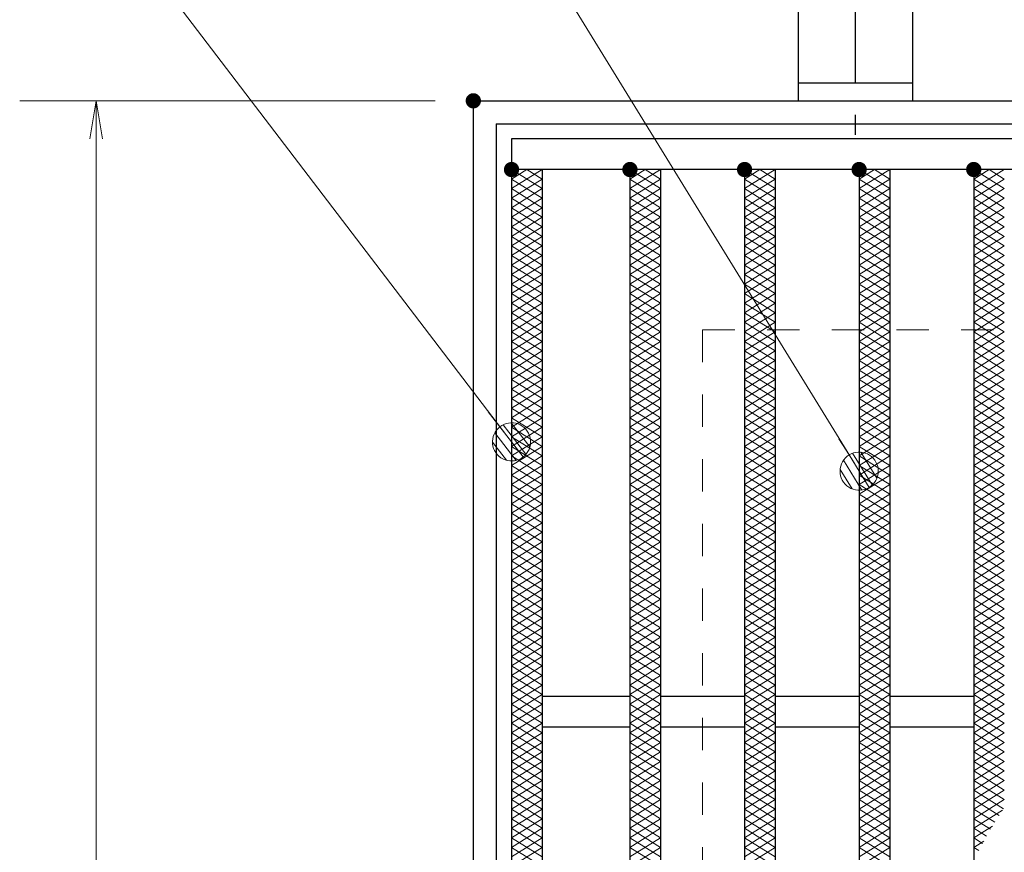
# Model space of a CAD drawing. Units: millimetres. Extents: x -1050 to 1050, y -743 to 742.
# Drawn here: x -359 to -230, y 375 to 484 of the extents above; entities that cross this region are included whole.
import ezdxf

# ---------------------------------------------------------------- set-up
doc = ezdxf.new("R2010")
doc.units = ezdxf.units.MM
doc.header["$LTSCALE"] = 5
doc.linetypes.add('JWW_CENTER1', pattern=[6.773333, 4.233333, -0.846667, 0.846667, -0.846667])
doc.linetypes.add('JWW_DASHED1', pattern=[1.693333, 0.846667, -0.846667])
for name, color, linetype in [('アンカー', 7, 'Continuous'), ('ハッチング', 7, 'Continuous'), ('寸法注釈', 7, 'Continuous'), ('枠', 7, 'Continuous'), ('溝開口', 7, 'Continuous'), ('蓋', 7, 'Continuous')]:
    doc.layers.add(name, color=color, linetype=linetype)

# ---------------------------------------------------------------- blocks, each defined once
blk = doc.blocks.new('_OPEN_0-1_')
at = {"layer": '寸法注釈', "color": 2, "linetype": 'Continuous', "lineweight": 5}
for p, q in [((-1, 0.167), (0, 0)), ((0, 0), (-1, -0.167)), ((0, 0), (-1, 0))]:
    blk.add_line(p, q, dxfattribs=at)
blk = doc.blocks.new('A$C5D7C781A_0-9_')
at = {"layer": 'アンカー', "color": 6, "linetype": 'JWW_CENTER1', "lineweight": 25}
blk.add_line((7.5, 28.02), (7.5, 0), dxfattribs=at)
at = {"layer": 'アンカー', "color": 7, "linetype": 'Continuous', "lineweight": 25}
for p, q in [((0, 23.76), (0, 4.45)), ((0, 23.76), (15, 23.76)), ((15, 23.76), (15, 4.45)), ((15, 6.75), (0, 6.75)), ((0, 4.45), (15, 4.45))]:
    blk.add_line(p, q, dxfattribs=at)
blk = doc.blocks.new('_Dot_0-1_')
at = {"layer": '寸法注釈', "color": 2, "linetype": 'Continuous', "lineweight": 5}
for p, q in [((-0.405, 0.294), (-0.438, 0.241)), ((-0.364, 0.342), (-0.405, 0.294)), ((-0.319, 0.385), (-0.364, 0.342)), ((-0.268, 0.422), (-0.319, 0.385)), ((-0.213, 0.452), (-0.268, 0.422)), ((-0.155, 0.476), (-0.213, 0.452)), ((-0.094, 0.491), (-0.155, 0.476)), ((-0.031, 0.499), (-0.094, 0.491)), ((0.031, 0.499), (-0.031, 0.499)), ((0.094, 0.491), (0.031, 0.499)), ((0.155, 0.476), (0.094, 0.491)), ((0.213, 0.452), (0.155, 0.476)), ((0.268, 0.422), (0.213, 0.452)), ((0.319, 0.385), (0.268, 0.422)), ((0.364, 0.342), (0.319, 0.385)), ((0.405, 0.294), (0.364, 0.342)), ((0.438, 0.241), (0.405, 0.294)), ((-0.5, 0), (-1, 0)), ((-0.496, 0.063), (-0.5, 0)), ((-0.5, 0), (-0.496, -0.063)), ((0, 0), (-0.5, 0)), ((-0.5, 0), (0, 0)), ((-0.484, 0.124), (-0.496, 0.063)), ((-0.465, 0.184), (-0.484, 0.124)), ((-0.438, 0.241), (-0.465, 0.184)), ((0.5, 0), (0, 0)), ((0, 0), (0, 0)), ((0, 0), (0, 0)), ((0, 0), (0, 0)), ((0, 0), (0, 0)), ((0, 0), (0, 0)), ((0, 0), (0, 0)), ((0, 0), (0, 0)), ((0, 0), (0, 0)), ((0, 0), (0, 0)), ((0, 0), (0, 0)), ((0, 0), (0, 0)), ((0, 0), (0, 0)), ((0, 0), (0, 0)), ((0, 0), (0, 0)), ((0, 0), (0, 0)), ((0, 0), (0, 0)), ((0, 0), (0, 0)), ((0, 0), (0, 0)), ((0, 0), (0, 0)), ((0, 0), (0, 0)), ((0, 0), (0, 0)), ((0, 0), (0, 0)), ((0, 0), (0, 0)), ((0, 0), (0, 0)), ((0, 0), (0, 0)), ((0, 0), (0, 0)), ((0, 0), (0, 0)), ((0, 0), (0, 0)), ((0, 0), (0, 0)), ((0, 0), (0, 0)), ((0, 0), (0, 0)), ((0, 0), (0, 0)), ((0, 0), (0, 0)), ((0, 0), (0, 0)), ((0, 0), (0, 0)), ((0, 0), (0, 0)), ((0, 0), (0, 0)), ((0, 0), (0, 0)), ((0, 0), (0, 0)), ((0, 0), (0, 0)), ((0, 0), (0, 0)), ((0, 0), (0, 0)), ((0, 0), (0, 0)), ((0, 0), (0, 0)), ((0, 0), (0, 0)), ((0, 0), (0, 0)), ((0, 0), (0, 0)), ((0, 0), (0, 0)), ((0, 0), (0, 0)), ((0, 0), (0, 0)), ((0, 0), (0.5, 0)), ((0.465, 0.184), (0.438, 0.241)), ((0.484, 0.124), (0.465, 0.184)), ((0.496, 0.063), (0.484, 0.124)), ((0.5, 0), (0.496, 0.063)), ((-0.496, -0.063), (-0.484, -0.124)), ((-0.484, -0.124), (-0.465, -0.184)), ((-0.465, -0.184), (-0.438, -0.241)), ((-0.438, -0.241), (-0.405, -0.294)), ((0.405, -0.294), (0.438, -0.241)), ((0.438, -0.241), (0.465, -0.184)), ((0.465, -0.184), (0.484, -0.124)), ((0.484, -0.124), (0.496, -0.063)), ((0.496, -0.063), (0.5, 0)), ((-0.405, -0.294), (-0.364, -0.342)), ((-0.364, -0.342), (-0.319, -0.385)), ((-0.319, -0.385), (-0.268, -0.422)), ((-0.268, -0.422), (-0.213, -0.452)), ((-0.213, -0.452), (-0.155, -0.476)), ((-0.155, -0.476), (-0.094, -0.491)), ((-0.094, -0.491), (-0.031, -0.499)), ((-0.031, -0.499), (0.031, -0.499)), ((0.031, -0.499), (0.094, -0.491)), ((0.094, -0.491), (0.155, -0.476)), ((0.155, -0.476), (0.213, -0.452)), ((0.213, -0.452), (0.268, -0.422)), ((0.268, -0.422), (0.319, -0.385)), ((0.319, -0.385), (0.364, -0.342)), ((0.364, -0.342), (0.405, -0.294))]:
    blk.add_line(p, q, dxfattribs=at)
at = {"layer": '寸法注釈', "color": 2, "linetype": 'Continuous', "lineweight": 20}
for p, q in [((0.399, 0.3), (-0.399, 0.3)), ((0.489, 0.1), (-0.489, 0.1)), ((0.458, -0.199), (-0.458, -0.199)), ((0.3, -0.399), (-0.3, -0.399))]:
    blk.add_line(p, q, dxfattribs=at)

msp = doc.modelspace()

# ---------------------------------------------------------------- linework, layer by layer
at = {"layer": 'DEFPOINTS', "color": 4, "linetype": 'Continuous', "lineweight": 5, "const_width": 1}
msp.add_lwpolyline([(-299.05, 473.79, 0.414214), (-299.55, 474.29, 0.414214), (-300.05, 473.79, 0.414214), (-299.55, 473.29, 0.414214)], format="xyb", close=True, dxfattribs=at)
at = {"layer": 'ハッチング', "color": 4, "linetype": 'Continuous', "lineweight": 15}
for p, q in [((-294.55, 463.54), (-292.55, 464.79)), ((-294.55, 464.79), (-290.55, 462.29)), ((-294.55, 462.29), (-290.55, 464.79)), ((-292.55, 464.79), (-290.55, 463.54)), ((-279.05, 462.29), (-275.05, 464.79)), ((-279.05, 464.79), (-275.05, 462.29)), ((-279.05, 463.54), (-277.05, 464.79)), ((-277.05, 464.79), (-275.05, 463.54)), ((-264.05, 462.29), (-260.05, 464.79)), ((-264.05, 464.79), (-260.05, 462.29)), ((-264.05, 463.54), (-262.05, 464.79)), ((-262.05, 464.79), (-260.05, 463.54)), ((-249.05, 462.29), (-245.05, 464.79)), ((-249.05, 464.79), (-245.05, 462.29)), ((-249.05, 463.54), (-247.05, 464.79)), ((-247.05, 464.79), (-245.05, 463.54)), ((-234.05, 462.29), (-230.05, 464.79)), ((-234.05, 464.79), (-230.05, 462.29)), ((-234.05, 463.54), (-232.05, 464.79)), ((-232.05, 464.79), (-230.05, 463.54)), ((-294.55, 463.54), (-290.55, 461.04)), ((-294.55, 461.04), (-290.55, 463.54)), ((-279.05, 461.04), (-275.05, 463.54)), ((-279.05, 463.54), (-275.05, 461.04)), ((-264.05, 461.04), (-260.05, 463.54)), ((-264.05, 463.54), (-260.05, 461.04)), ((-249.05, 461.04), (-245.05, 463.54)), ((-249.05, 463.54), (-245.05, 461.04)), ((-234.05, 461.04), (-230.05, 463.54)), ((-234.05, 463.54), (-230.05, 461.04)), ((-294.55, 462.29), (-290.55, 459.79)), ((-294.55, 459.79), (-290.55, 462.29)), ((-279.05, 459.79), (-275.05, 462.29)), ((-279.05, 462.29), (-275.05, 459.79)), ((-264.05, 459.79), (-260.05, 462.29)), ((-264.05, 462.29), (-260.05, 459.79)), ((-249.05, 459.79), (-245.05, 462.29)), ((-249.05, 462.29), (-245.05, 459.79)), ((-234.05, 459.79), (-230.05, 462.29)), ((-234.05, 462.29), (-230.05, 459.79)), ((-294.55, 461.04), (-290.55, 458.54)), ((-294.55, 458.54), (-290.55, 461.04)), ((-279.05, 458.54), (-275.05, 461.04)), ((-279.05, 461.04), (-275.05, 458.54)), ((-264.05, 458.54), (-260.05, 461.04)), ((-264.05, 461.04), (-260.05, 458.54)), ((-249.05, 458.54), (-245.05, 461.04)), ((-249.05, 461.04), (-245.05, 458.54)), ((-234.05, 458.54), (-230.05, 461.04)), ((-234.05, 461.04), (-230.05, 458.54)), ((-294.55, 459.79), (-290.55, 457.29)), ((-294.55, 457.29), (-290.55, 459.79)), ((-279.05, 457.29), (-275.05, 459.79)), ((-279.05, 459.79), (-275.05, 457.29)), ((-264.05, 457.29), (-260.05, 459.79)), ((-264.05, 459.79), (-260.05, 457.29)), ((-249.05, 457.29), (-245.05, 459.79)), ((-249.05, 459.79), (-245.05, 457.29)), ((-234.05, 457.29), (-230.05, 459.79)), ((-234.05, 459.79), (-230.05, 457.29)), ((-294.55, 458.54), (-290.55, 456.04)), ((-294.55, 456.04), (-290.55, 458.54)), ((-279.05, 456.04), (-275.05, 458.54)), ((-279.05, 458.54), (-275.05, 456.04)), ((-264.05, 456.04), (-260.05, 458.54)), ((-264.05, 458.54), (-260.05, 456.04)), ((-249.05, 456.04), (-245.05, 458.54)), ((-249.05, 458.54), (-245.05, 456.04)), ((-234.05, 456.04), (-230.05, 458.54)), ((-234.05, 458.54), (-230.05, 456.04)), ((-294.55, 457.29), (-290.55, 454.79)), ((-294.55, 454.79), (-290.55, 457.29)), ((-279.05, 454.79), (-275.05, 457.29)), ((-279.05, 457.29), (-275.05, 454.79)), ((-264.05, 454.79), (-260.05, 457.29)), ((-264.05, 457.29), (-260.05, 454.79)), ((-249.05, 454.79), (-245.05, 457.29)), ((-249.05, 457.29), (-245.05, 454.79)), ((-234.05, 454.79), (-230.05, 457.29)), ((-234.05, 457.29), (-230.05, 454.79)), ((-294.55, 456.04), (-290.55, 453.54)), ((-294.55, 453.54), (-290.55, 456.04)), ((-279.05, 453.54), (-275.05, 456.04)), ((-279.05, 456.04), (-275.05, 453.54)), ((-264.05, 453.54), (-260.05, 456.04)), ((-264.05, 456.04), (-260.05, 453.54)), ((-249.05, 453.54), (-245.05, 456.04)), ((-249.05, 456.04), (-245.05, 453.54)), ((-234.05, 453.54), (-230.05, 456.04)), ((-234.05, 456.04), (-230.05, 453.54)), ((-294.55, 454.79), (-290.55, 452.29)), ((-294.55, 452.29), (-290.55, 454.79)), ((-279.05, 452.29), (-275.05, 454.79)), ((-279.05, 454.79), (-275.05, 452.29)), ((-264.05, 452.29), (-260.05, 454.79)), ((-264.05, 454.79), (-260.05, 452.29)), ((-249.05, 452.29), (-245.05, 454.79)), ((-249.05, 454.79), (-245.05, 452.29)), ((-234.05, 452.29), (-230.05, 454.79)), ((-234.05, 454.79), (-230.05, 452.29)), ((-294.55, 453.54), (-290.55, 451.04)), ((-294.55, 451.04), (-290.55, 453.54)), ((-279.05, 451.04), (-275.05, 453.54)), ((-279.05, 453.54), (-275.05, 451.04)), ((-264.05, 451.04), (-260.05, 453.54)), ((-264.05, 453.54), (-260.05, 451.04)), ((-249.05, 451.04), (-245.05, 453.54)), ((-249.05, 453.54), (-245.05, 451.04)), ((-234.05, 451.04), (-230.05, 453.54)), ((-234.05, 453.54), (-230.05, 451.04)), ((-294.55, 452.29), (-290.55, 449.79)), ((-294.55, 449.79), (-290.55, 452.29)), ((-279.05, 449.79), (-275.05, 452.29)), ((-279.05, 452.29), (-275.05, 449.79)), ((-264.05, 449.79), (-260.05, 452.29)), ((-264.05, 452.29), (-260.05, 449.79)), ((-249.05, 449.79), (-245.05, 452.29)), ((-249.05, 452.29), (-245.05, 449.79)), ((-234.05, 449.79), (-230.05, 452.29)), ((-234.05, 452.29), (-230.05, 449.79)), ((-294.55, 451.04), (-290.55, 448.54)), ((-294.55, 448.54), (-290.55, 451.04)), ((-294.55, 449.79), (-290.55, 447.29)), ((-294.55, 447.29), (-290.55, 449.79)), ((-279.05, 448.54), (-275.05, 451.04)), ((-279.05, 451.04), (-275.05, 448.54)), ((-279.05, 447.29), (-275.05, 449.79)), ((-279.05, 449.79), (-275.05, 447.29)), ((-264.05, 448.54), (-260.05, 451.04)), ((-264.05, 451.04), (-260.05, 448.54)), ((-264.05, 447.29), (-260.05, 449.79)), ((-264.05, 449.79), (-260.05, 447.29)), ((-249.05, 448.54), (-245.05, 451.04)), ((-249.05, 451.04), (-245.05, 448.54)), ((-249.05, 447.29), (-245.05, 449.79)), ((-249.05, 449.79), (-245.05, 447.29)), ((-234.05, 448.54), (-230.05, 451.04)), ((-234.05, 451.04), (-230.05, 448.54)), ((-234.05, 447.29), (-230.05, 449.79)), ((-234.05, 449.79), (-230.05, 447.29)), ((-294.55, 448.54), (-290.55, 446.04)), ((-294.55, 446.04), (-290.55, 448.54)), ((-279.05, 446.04), (-275.05, 448.54)), ((-279.05, 448.54), (-275.05, 446.04)), ((-264.05, 446.04), (-260.05, 448.54)), ((-264.05, 448.54), (-260.05, 446.04)), ((-249.05, 446.04), (-245.05, 448.54)), ((-249.05, 448.54), (-245.05, 446.04)), ((-234.05, 446.04), (-230.05, 448.54)), ((-234.05, 448.54), (-230.05, 446.04)), ((-294.55, 447.29), (-290.55, 444.79)), ((-294.55, 444.79), (-290.55, 447.29)), ((-279.05, 444.79), (-275.05, 447.29)), ((-279.05, 447.29), (-275.05, 444.79)), ((-264.05, 444.79), (-260.05, 447.29)), ((-264.05, 447.29), (-260.05, 444.79)), ((-249.05, 444.79), (-245.05, 447.29)), ((-249.05, 447.29), (-245.05, 444.79)), ((-234.05, 444.79), (-230.05, 447.29)), ((-234.05, 447.29), (-230.05, 444.79)), ((-294.55, 446.04), (-290.55, 443.54)), ((-294.55, 443.54), (-290.55, 446.04)), ((-279.05, 443.54), (-275.05, 446.04)), ((-279.05, 446.04), (-275.05, 443.54)), ((-264.05, 443.54), (-260.05, 446.04)), ((-264.05, 446.04), (-260.05, 443.54)), ((-249.05, 443.54), (-245.05, 446.04)), ((-249.05, 446.04), (-245.05, 443.54)), ((-234.05, 443.54), (-230.05, 446.04)), ((-234.05, 446.04), (-230.05, 443.54)), ((-294.55, 444.79), (-290.55, 442.29)), ((-294.55, 442.29), (-290.55, 444.79)), ((-279.05, 442.29), (-275.05, 444.79)), ((-279.05, 444.79), (-275.05, 442.29)), ((-264.05, 442.29), (-260.05, 444.79)), ((-264.05, 444.79), (-260.05, 442.29)), ((-249.05, 442.29), (-245.05, 444.79)), ((-249.05, 444.79), (-245.05, 442.29)), ((-234.05, 442.29), (-230.05, 444.79)), ((-234.05, 444.79), (-230.05, 442.29)), ((-294.55, 443.54), (-290.55, 441.04)), ((-294.55, 441.04), (-290.55, 443.54)), ((-279.05, 441.04), (-275.05, 443.54)), ((-279.05, 443.54), (-275.05, 441.04)), ((-264.05, 441.04), (-260.05, 443.54)), ((-264.05, 443.54), (-260.05, 441.04)), ((-249.05, 441.04), (-245.05, 443.54)), ((-249.05, 443.54), (-245.05, 441.04)), ((-234.05, 441.04), (-230.05, 443.54)), ((-234.05, 443.54), (-230.05, 441.04)), ((-294.55, 442.29), (-290.55, 439.79)), ((-294.55, 439.79), (-290.55, 442.29)), ((-279.05, 439.79), (-275.05, 442.29)), ((-279.05, 442.29), (-275.05, 439.79)), ((-264.05, 439.79), (-260.05, 442.29)), ((-264.05, 442.29), (-260.05, 439.79)), ((-249.05, 439.79), (-245.05, 442.29)), ((-249.05, 442.29), (-245.05, 439.79)), ((-234.05, 439.79), (-230.05, 442.29)), ((-234.05, 442.29), (-230.05, 439.79)), ((-294.55, 441.04), (-290.55, 438.54)), ((-294.55, 438.54), (-290.55, 441.04)), ((-279.05, 438.54), (-275.05, 441.04)), ((-279.05, 441.04), (-275.05, 438.54)), ((-264.05, 438.54), (-260.05, 441.04)), ((-264.05, 441.04), (-260.05, 438.54)), ((-249.05, 438.54), (-245.05, 441.04)), ((-249.05, 441.04), (-245.05, 438.54)), ((-234.05, 438.54), (-230.05, 441.04)), ((-234.05, 441.04), (-230.05, 438.54)), ((-294.55, 439.79), (-290.55, 437.29)), ((-294.55, 437.29), (-290.55, 439.79)), ((-279.05, 437.29), (-275.05, 439.79)), ((-279.05, 439.79), (-275.05, 437.29)), ((-264.05, 437.29), (-260.05, 439.79)), ((-264.05, 439.79), (-260.05, 437.29)), ((-249.05, 437.29), (-245.05, 439.79)), ((-249.05, 439.79), (-245.05, 437.29)), ((-234.05, 437.29), (-230.05, 439.79)), ((-234.05, 439.79), (-230.05, 437.29)), ((-294.55, 438.54), (-290.55, 436.04)), ((-294.55, 436.04), (-290.55, 438.54)), ((-279.05, 436.04), (-275.05, 438.54)), ((-279.05, 438.54), (-275.05, 436.04)), ((-264.05, 436.04), (-260.05, 438.54)), ((-264.05, 438.54), (-260.05, 436.04)), ((-249.05, 436.04), (-245.05, 438.54)), ((-249.05, 438.54), (-245.05, 436.04)), ((-234.05, 436.04), (-230.05, 438.54)), ((-234.05, 438.54), (-230.05, 436.04)), ((-294.55, 437.29), (-290.55, 434.79)), ((-294.55, 434.79), (-290.55, 437.29)), ((-279.05, 434.79), (-275.05, 437.29)), ((-279.05, 437.29), (-275.05, 434.79)), ((-264.05, 434.79), (-260.05, 437.29)), ((-264.05, 437.29), (-260.05, 434.79)), ((-249.05, 434.79), (-245.05, 437.29)), ((-249.05, 437.29), (-245.05, 434.79)), ((-234.05, 434.79), (-230.05, 437.29)), ((-234.05, 437.29), (-230.05, 434.79)), ((-294.55, 436.04), (-290.55, 433.54)), ((-294.55, 433.54), (-290.55, 436.04)), ((-279.05, 433.54), (-275.05, 436.04)), ((-279.05, 436.04), (-275.05, 433.54)), ((-264.05, 433.54), (-260.05, 436.04)), ((-264.05, 436.04), (-260.05, 433.54)), ((-249.05, 433.54), (-245.05, 436.04)), ((-249.05, 436.04), (-245.05, 433.54)), ((-234.05, 433.54), (-230.05, 436.04)), ((-234.05, 436.04), (-230.05, 433.54)), ((-294.55, 434.79), (-290.55, 432.29)), ((-294.55, 432.29), (-290.55, 434.79)), ((-279.05, 432.29), (-275.05, 434.79)), ((-279.05, 434.79), (-275.05, 432.29)), ((-264.05, 432.29), (-260.05, 434.79)), ((-264.05, 434.79), (-260.05, 432.29)), ((-249.05, 432.29), (-245.05, 434.79)), ((-249.05, 434.79), (-245.05, 432.29)), ((-234.05, 432.29), (-230.05, 434.79)), ((-234.05, 434.79), (-230.05, 432.29)), ((-294.55, 433.54), (-290.55, 431.04)), ((-294.55, 431.04), (-290.55, 433.54)), ((-279.05, 431.04), (-275.05, 433.54)), ((-279.05, 433.54), (-275.05, 431.04)), ((-264.05, 431.04), (-260.05, 433.54)), ((-264.05, 433.54), (-260.05, 431.04)), ((-249.05, 431.04), (-245.05, 433.54)), ((-249.05, 433.54), (-245.05, 431.04)), ((-234.05, 431.04), (-230.05, 433.54)), ((-234.05, 433.54), (-230.05, 431.04)), ((-294.55, 432.29), (-290.55, 429.79)), ((-294.55, 429.79), (-290.55, 432.29)), ((-279.05, 429.79), (-275.05, 432.29)), ((-279.05, 432.29), (-275.05, 429.79)), ((-264.05, 429.79), (-260.05, 432.29)), ((-264.05, 432.29), (-260.05, 429.79)), ((-249.05, 429.79), (-245.05, 432.29)), ((-249.05, 432.29), (-245.05, 429.79)), ((-234.05, 429.79), (-230.05, 432.29)), ((-234.05, 432.29), (-230.05, 429.79)), ((-294.55, 431.04), (-290.55, 428.54)), ((-294.55, 428.54), (-290.55, 431.04)), ((-279.05, 428.54), (-275.05, 431.04)), ((-279.05, 431.04), (-275.05, 428.54)), ((-264.05, 428.54), (-260.05, 431.04)), ((-264.05, 431.04), (-260.05, 428.54)), ((-249.05, 428.54), (-245.05, 431.04)), ((-249.05, 431.04), (-245.05, 428.54)), ((-234.05, 428.54), (-230.05, 431.04)), ((-234.05, 431.04), (-230.05, 428.54)), ((-294.55, 429.79), (-290.55, 427.29)), ((-294.55, 427.29), (-290.55, 429.79)), ((-279.05, 427.29), (-275.05, 429.79)), ((-279.05, 429.79), (-275.05, 427.29)), ((-264.05, 427.29), (-260.05, 429.79)), ((-264.05, 429.79), (-260.05, 427.29)), ((-249.05, 427.29), (-245.05, 429.79)), ((-249.05, 429.79), (-245.05, 427.29)), ((-234.05, 427.29), (-230.05, 429.79)), ((-234.05, 429.79), (-230.05, 427.29)), ((-294.55, 428.54), (-290.55, 426.04)), ((-294.55, 426.04), (-290.55, 428.54)), ((-279.05, 426.04), (-275.05, 428.54)), ((-279.05, 428.54), (-275.05, 426.04)), ((-264.05, 426.04), (-260.05, 428.54)), ((-264.05, 428.54), (-260.05, 426.04)), ((-249.05, 426.04), (-245.05, 428.54)), ((-249.05, 428.54), (-245.05, 426.04)), ((-234.05, 426.04), (-230.05, 428.54)), ((-234.05, 428.54), (-230.05, 426.04)), ((-294.55, 427.29), (-290.55, 424.79)), ((-294.55, 424.79), (-290.55, 427.29)), ((-279.05, 424.79), (-275.05, 427.29)), ((-279.05, 427.29), (-275.05, 424.79)), ((-264.05, 424.79), (-260.05, 427.29)), ((-264.05, 427.29), (-260.05, 424.79)), ((-249.05, 424.79), (-245.05, 427.29)), ((-249.05, 427.29), (-245.05, 424.79)), ((-234.05, 424.79), (-230.05, 427.29)), ((-234.05, 427.29), (-230.05, 424.79)), ((-294.55, 426.04), (-290.55, 423.54)), ((-294.55, 423.54), (-290.55, 426.04)), ((-279.05, 423.54), (-275.05, 426.04)), ((-279.05, 426.04), (-275.05, 423.54)), ((-264.05, 423.54), (-260.05, 426.04)), ((-264.05, 426.04), (-260.05, 423.54)), ((-249.05, 423.54), (-245.05, 426.04)), ((-249.05, 426.04), (-245.05, 423.54)), ((-234.05, 423.54), (-230.05, 426.04)), ((-234.05, 426.04), (-230.05, 423.54)), ((-294.55, 424.79), (-290.55, 422.29)), ((-294.55, 422.29), (-290.55, 424.79)), ((-279.05, 422.29), (-275.05, 424.79)), ((-279.05, 424.79), (-275.05, 422.29)), ((-264.05, 422.29), (-260.05, 424.79)), ((-264.05, 424.79), (-260.05, 422.29)), ((-249.05, 422.29), (-245.05, 424.79)), ((-249.05, 424.79), (-245.05, 422.29)), ((-234.05, 422.29), (-230.05, 424.79)), ((-234.05, 424.79), (-230.05, 422.29)), ((-294.55, 423.54), (-290.55, 421.04)), ((-294.55, 421.04), (-290.55, 423.54)), ((-279.05, 421.04), (-275.05, 423.54)), ((-279.05, 423.54), (-275.05, 421.04)), ((-264.05, 421.04), (-260.05, 423.54)), ((-264.05, 423.54), (-260.05, 421.04)), ((-249.05, 421.04), (-245.05, 423.54)), ((-249.05, 423.54), (-245.05, 421.04)), ((-234.05, 421.04), (-230.05, 423.54)), ((-234.05, 423.54), (-230.05, 421.04)), ((-294.55, 422.29), (-290.55, 419.79)), ((-294.55, 419.79), (-290.55, 422.29)), ((-279.05, 419.79), (-275.05, 422.29)), ((-279.05, 422.29), (-275.05, 419.79)), ((-264.05, 419.79), (-260.05, 422.29)), ((-264.05, 422.29), (-260.05, 419.79)), ((-249.05, 419.79), (-245.05, 422.29)), ((-249.05, 422.29), (-245.05, 419.79)), ((-234.05, 419.79), (-230.05, 422.29)), ((-234.05, 422.29), (-230.05, 419.79)), ((-294.55, 421.04), (-290.55, 418.54)), ((-294.55, 418.54), (-290.55, 421.04)), ((-279.05, 418.54), (-275.05, 421.04)), ((-279.05, 421.04), (-275.05, 418.54)), ((-264.05, 418.54), (-260.05, 421.04)), ((-264.05, 421.04), (-260.05, 418.54)), ((-249.05, 418.54), (-245.05, 421.04)), ((-249.05, 421.04), (-245.05, 418.54)), ((-234.05, 418.54), (-230.05, 421.04)), ((-234.05, 421.04), (-230.05, 418.54)), ((-294.55, 419.79), (-290.55, 417.29)), ((-294.55, 417.29), (-290.55, 419.79)), ((-279.05, 417.29), (-275.05, 419.79)), ((-279.05, 419.79), (-275.05, 417.29)), ((-264.05, 417.29), (-260.05, 419.79)), ((-264.05, 419.79), (-260.05, 417.29)), ((-249.05, 417.29), (-245.05, 419.79)), ((-249.05, 419.79), (-245.05, 417.29)), ((-234.05, 417.29), (-230.05, 419.79)), ((-234.05, 419.79), (-230.05, 417.29)), ((-294.55, 418.54), (-290.55, 416.04)), ((-294.55, 416.04), (-290.55, 418.54)), ((-279.05, 416.04), (-275.05, 418.54)), ((-279.05, 418.54), (-275.05, 416.04)), ((-264.05, 416.04), (-260.05, 418.54)), ((-264.05, 418.54), (-260.05, 416.04)), ((-249.05, 416.04), (-245.05, 418.54)), ((-249.05, 418.54), (-245.05, 416.04)), ((-234.05, 416.04), (-230.05, 418.54)), ((-234.05, 418.54), (-230.05, 416.04)), ((-294.55, 417.29), (-290.55, 414.79)), ((-294.55, 414.79), (-290.55, 417.29)), ((-279.05, 414.79), (-275.05, 417.29)), ((-279.05, 417.29), (-275.05, 414.79)), ((-264.05, 414.79), (-260.05, 417.29)), ((-264.05, 417.29), (-260.05, 414.79)), ((-249.05, 414.79), (-245.05, 417.29)), ((-249.05, 417.29), (-245.05, 414.79)), ((-234.05, 414.79), (-230.05, 417.29)), ((-234.05, 417.29), (-230.05, 414.79)), ((-294.55, 416.04), (-290.55, 413.54)), ((-294.55, 413.54), (-290.55, 416.04)), ((-279.05, 413.54), (-275.05, 416.04)), ((-279.05, 416.04), (-275.05, 413.54)), ((-264.05, 413.54), (-260.05, 416.04)), ((-264.05, 416.04), (-260.05, 413.54)), ((-249.05, 413.54), (-245.05, 416.04)), ((-249.05, 416.04), (-245.05, 413.54)), ((-234.05, 413.54), (-230.05, 416.04)), ((-234.05, 416.04), (-230.05, 413.54)), ((-294.55, 414.79), (-290.55, 412.29)), ((-294.55, 412.29), (-290.55, 414.79)), ((-279.05, 412.29), (-275.05, 414.79)), ((-279.05, 414.79), (-275.05, 412.29)), ((-264.05, 412.29), (-260.05, 414.79)), ((-264.05, 414.79), (-260.05, 412.29)), ((-249.05, 412.29), (-245.05, 414.79)), ((-249.05, 414.79), (-245.05, 412.29)), ((-234.05, 412.29), (-230.05, 414.79)), ((-234.05, 414.79), (-230.05, 412.29)), ((-294.55, 413.54), (-290.55, 411.04)), ((-294.55, 411.04), (-290.55, 413.54)), ((-279.05, 411.04), (-275.05, 413.54)), ((-279.05, 413.54), (-275.05, 411.04)), ((-264.05, 411.04), (-260.05, 413.54)), ((-264.05, 413.54), (-260.05, 411.04)), ((-249.05, 411.04), (-245.05, 413.54)), ((-249.05, 413.54), (-245.05, 411.04)), ((-234.05, 411.04), (-230.05, 413.54)), ((-234.05, 413.54), (-230.05, 411.04)), ((-294.55, 412.29), (-290.55, 409.79)), ((-294.55, 409.79), (-290.55, 412.29)), ((-279.05, 409.79), (-275.05, 412.29)), ((-279.05, 412.29), (-275.05, 409.79)), ((-264.05, 409.79), (-260.05, 412.29)), ((-264.05, 412.29), (-260.05, 409.79)), ((-249.05, 409.79), (-245.05, 412.29)), ((-249.05, 412.29), (-245.05, 409.79)), ((-234.05, 409.79), (-230.05, 412.29)), ((-234.05, 412.29), (-230.05, 409.79)), ((-294.55, 411.04), (-290.55, 408.54)), ((-294.55, 408.54), (-290.55, 411.04)), ((-279.05, 408.54), (-275.05, 411.04)), ((-279.05, 411.04), (-275.05, 408.54)), ((-264.05, 408.54), (-260.05, 411.04)), ((-264.05, 411.04), (-260.05, 408.54)), ((-249.05, 408.54), (-245.05, 411.04)), ((-249.05, 411.04), (-245.05, 408.54)), ((-234.05, 408.54), (-230.05, 411.04)), ((-234.05, 411.04), (-230.05, 408.54)), ((-294.55, 409.79), (-290.55, 407.29)), ((-294.55, 407.29), (-290.55, 409.79)), ((-279.05, 407.29), (-275.05, 409.79)), ((-279.05, 409.79), (-275.05, 407.29)), ((-264.05, 407.29), (-260.05, 409.79)), ((-264.05, 409.79), (-260.05, 407.29)), ((-249.05, 407.29), (-245.05, 409.79)), ((-249.05, 409.79), (-245.05, 407.29)), ((-234.05, 407.29), (-230.05, 409.79)), ((-234.05, 409.79), (-230.05, 407.29)), ((-294.55, 408.54), (-290.55, 406.04)), ((-294.55, 406.04), (-290.55, 408.54)), ((-294.55, 407.29), (-290.55, 404.79)), ((-294.55, 404.79), (-290.55, 407.29)), ((-279.05, 406.04), (-275.05, 408.54)), ((-279.05, 408.54), (-275.05, 406.04)), ((-279.05, 404.79), (-275.05, 407.29)), ((-279.05, 407.29), (-275.05, 404.79)), ((-264.05, 406.04), (-260.05, 408.54)), ((-264.05, 408.54), (-260.05, 406.04)), ((-264.05, 404.79), (-260.05, 407.29)), ((-264.05, 407.29), (-260.05, 404.79)), ((-249.05, 406.04), (-245.05, 408.54)), ((-249.05, 408.54), (-245.05, 406.04)), ((-249.05, 404.79), (-245.05, 407.29)), ((-249.05, 407.29), (-245.05, 404.79)), ((-234.05, 406.04), (-230.05, 408.54)), ((-234.05, 408.54), (-230.05, 406.04)), ((-234.05, 404.79), (-230.05, 407.29)), ((-234.05, 407.29), (-230.05, 404.79)), ((-294.55, 406.04), (-290.55, 403.54)), ((-294.55, 403.54), (-290.55, 406.04)), ((-279.05, 403.54), (-275.05, 406.04)), ((-279.05, 406.04), (-275.05, 403.54)), ((-264.05, 403.54), (-260.05, 406.04)), ((-264.05, 406.04), (-260.05, 403.54)), ((-249.05, 403.54), (-245.05, 406.04)), ((-249.05, 406.04), (-245.05, 403.54)), ((-234.05, 403.54), (-230.05, 406.04)), ((-234.05, 406.04), (-230.05, 403.54)), ((-294.55, 404.79), (-290.55, 402.29)), ((-294.55, 402.29), (-290.55, 404.79)), ((-279.05, 402.29), (-275.05, 404.79)), ((-279.05, 404.79), (-275.05, 402.29)), ((-264.05, 402.29), (-260.05, 404.79)), ((-264.05, 404.79), (-260.05, 402.29)), ((-249.05, 402.29), (-245.05, 404.79)), ((-249.05, 404.79), (-245.05, 402.29)), ((-234.05, 402.29), (-230.05, 404.79)), ((-234.05, 404.79), (-230.05, 402.29)), ((-294.55, 403.54), (-290.55, 401.04)), ((-294.55, 401.04), (-290.55, 403.54)), ((-279.05, 401.04), (-275.05, 403.54)), ((-279.05, 403.54), (-275.05, 401.04)), ((-264.05, 401.04), (-260.05, 403.54)), ((-264.05, 403.54), (-260.05, 401.04)), ((-249.05, 401.04), (-245.05, 403.54)), ((-249.05, 403.54), (-245.05, 401.04)), ((-234.05, 401.04), (-230.05, 403.54)), ((-234.05, 403.54), (-230.05, 401.04)), ((-294.55, 402.29), (-290.55, 399.79)), ((-294.55, 399.79), (-290.55, 402.29)), ((-279.05, 399.79), (-275.05, 402.29)), ((-279.05, 402.29), (-275.05, 399.79)), ((-264.05, 399.79), (-260.05, 402.29)), ((-264.05, 402.29), (-260.05, 399.79)), ((-249.05, 399.79), (-245.05, 402.29)), ((-249.05, 402.29), (-245.05, 399.79)), ((-234.05, 399.79), (-230.05, 402.29)), ((-234.05, 402.29), (-230.05, 399.79)), ((-294.55, 401.04), (-290.55, 398.54)), ((-294.55, 398.54), (-290.55, 401.04)), ((-279.05, 398.54), (-275.05, 401.04)), ((-279.05, 401.04), (-275.05, 398.54)), ((-264.05, 398.54), (-260.05, 401.04)), ((-264.05, 401.04), (-260.05, 398.54)), ((-249.05, 398.54), (-245.05, 401.04)), ((-249.05, 401.04), (-245.05, 398.54)), ((-234.05, 398.54), (-230.05, 401.04)), ((-234.05, 401.04), (-230.05, 398.54)), ((-294.55, 399.79), (-290.55, 397.29)), ((-294.55, 397.29), (-290.55, 399.79)), ((-279.05, 397.29), (-275.05, 399.79)), ((-279.05, 399.79), (-275.05, 397.29)), ((-264.05, 397.29), (-260.05, 399.79)), ((-264.05, 399.79), (-260.05, 397.29)), ((-249.05, 397.29), (-245.05, 399.79)), ((-249.05, 399.79), (-245.05, 397.29)), ((-234.05, 397.29), (-230.05, 399.79)), ((-234.05, 399.79), (-230.05, 397.29)), ((-294.55, 398.54), (-290.55, 396.04)), ((-294.55, 396.04), (-290.55, 398.54)), ((-279.05, 396.04), (-275.05, 398.54)), ((-279.05, 398.54), (-275.05, 396.04)), ((-264.05, 396.04), (-260.05, 398.54)), ((-264.05, 398.54), (-260.05, 396.04)), ((-249.05, 396.04), (-245.05, 398.54)), ((-249.05, 398.54), (-245.05, 396.04)), ((-234.05, 396.04), (-230.05, 398.54)), ((-234.05, 398.54), (-230.05, 396.04)), ((-294.55, 397.29), (-290.55, 394.79)), ((-294.55, 394.79), (-290.55, 397.29)), ((-279.05, 394.79), (-275.05, 397.29)), ((-279.05, 397.29), (-275.05, 394.79)), ((-264.05, 394.79), (-260.05, 397.29)), ((-264.05, 397.29), (-260.05, 394.79)), ((-249.05, 394.79), (-245.05, 397.29)), ((-249.05, 397.29), (-245.05, 394.79)), ((-234.05, 394.79), (-230.05, 397.29)), ((-234.05, 397.29), (-230.05, 394.79)), ((-294.55, 396.04), (-290.55, 393.54)), ((-294.55, 393.54), (-290.55, 396.04)), ((-279.05, 393.54), (-275.05, 396.04)), ((-279.05, 396.04), (-275.05, 393.54)), ((-264.05, 393.54), (-260.05, 396.04)), ((-264.05, 396.04), (-260.05, 393.54)), ((-249.05, 393.54), (-245.05, 396.04)), ((-249.05, 396.04), (-245.05, 393.54)), ((-234.05, 393.54), (-230.05, 396.04)), ((-234.05, 396.04), (-230.05, 393.54)), ((-294.55, 394.79), (-290.55, 392.29)), ((-294.55, 392.29), (-290.55, 394.79)), ((-279.05, 392.29), (-275.05, 394.79)), ((-279.05, 394.79), (-275.05, 392.29)), ((-264.05, 392.29), (-260.05, 394.79)), ((-264.05, 394.79), (-260.05, 392.29)), ((-249.05, 392.29), (-245.05, 394.79)), ((-249.05, 394.79), (-245.05, 392.29)), ((-234.05, 392.29), (-230.05, 394.79)), ((-234.05, 394.79), (-230.05, 392.29)), ((-294.55, 393.54), (-290.55, 391.04)), ((-294.55, 391.04), (-290.55, 393.54)), ((-279.05, 391.04), (-275.05, 393.54)), ((-279.05, 393.54), (-275.05, 391.04)), ((-264.05, 391.04), (-260.05, 393.54)), ((-264.05, 393.54), (-260.05, 391.04)), ((-249.05, 391.04), (-245.05, 393.54)), ((-249.05, 393.54), (-245.05, 391.04)), ((-234.05, 391.04), (-230.05, 393.54)), ((-234.05, 393.54), (-230.05, 391.04)), ((-294.55, 392.29), (-290.55, 389.79)), ((-294.55, 389.79), (-290.55, 392.29)), ((-279.05, 389.79), (-275.05, 392.29)), ((-279.05, 392.29), (-275.05, 389.79)), ((-264.05, 389.79), (-260.05, 392.29)), ((-264.05, 392.29), (-260.05, 389.79)), ((-249.05, 389.79), (-245.05, 392.29)), ((-249.05, 392.29), (-245.05, 389.79)), ((-234.05, 389.79), (-230.05, 392.29)), ((-234.05, 392.29), (-230.05, 389.79)), ((-294.55, 391.04), (-290.55, 388.54)), ((-294.55, 388.54), (-290.55, 391.04)), ((-279.05, 388.54), (-275.05, 391.04)), ((-279.05, 391.04), (-275.05, 388.54)), ((-264.05, 388.54), (-260.05, 391.04)), ((-264.05, 391.04), (-260.05, 388.54)), ((-249.05, 388.54), (-245.05, 391.04)), ((-249.05, 391.04), (-245.05, 388.54)), ((-234.05, 388.54), (-230.05, 391.04)), ((-234.05, 391.04), (-230.05, 388.54)), ((-294.55, 389.79), (-290.55, 387.29)), ((-294.55, 387.29), (-290.55, 389.79)), ((-279.05, 387.29), (-275.05, 389.79)), ((-279.05, 389.79), (-275.05, 387.29)), ((-264.05, 387.29), (-260.05, 389.79)), ((-264.05, 389.79), (-260.05, 387.29)), ((-249.05, 387.29), (-245.05, 389.79)), ((-249.05, 389.79), (-245.05, 387.29)), ((-234.05, 387.29), (-230.05, 389.79)), ((-234.05, 389.79), (-230.05, 387.29)), ((-294.55, 388.54), (-290.55, 386.04)), ((-294.55, 386.04), (-290.55, 388.54)), ((-279.05, 386.04), (-275.05, 388.54)), ((-279.05, 388.54), (-275.05, 386.04)), ((-264.05, 386.04), (-260.05, 388.54)), ((-264.05, 388.54), (-260.05, 386.04)), ((-249.05, 386.04), (-245.05, 388.54)), ((-249.05, 388.54), (-245.05, 386.04)), ((-234.05, 386.04), (-230.05, 388.54)), ((-234.05, 388.54), (-230.05, 386.04)), ((-294.55, 387.29), (-290.55, 384.79)), ((-294.55, 384.79), (-290.55, 387.29)), ((-279.05, 384.79), (-275.05, 387.29)), ((-279.05, 387.29), (-275.05, 384.79)), ((-264.05, 384.79), (-260.05, 387.29)), ((-264.05, 387.29), (-260.05, 384.79)), ((-249.05, 384.79), (-245.05, 387.29)), ((-249.05, 387.29), (-245.05, 384.79)), ((-234.05, 384.79), (-230.05, 387.29)), ((-234.05, 387.29), (-230.05, 384.79)), ((-294.55, 386.04), (-290.55, 383.54)), ((-294.55, 383.54), (-290.55, 386.04)), ((-279.05, 383.54), (-275.05, 386.04)), ((-279.05, 386.04), (-275.05, 383.54)), ((-264.05, 383.54), (-260.05, 386.04)), ((-264.05, 386.04), (-260.05, 383.54)), ((-249.05, 383.54), (-245.05, 386.04)), ((-249.05, 386.04), (-245.05, 383.54)), ((-234.05, 383.54), (-230.05, 386.04)), ((-234.05, 386.04), (-230.05, 383.54)), ((-294.55, 384.79), (-290.55, 382.29)), ((-294.55, 382.29), (-290.55, 384.79)), ((-279.05, 382.29), (-275.05, 384.79)), ((-279.05, 384.79), (-275.05, 382.29)), ((-264.05, 382.29), (-260.05, 384.79)), ((-264.05, 384.79), (-260.05, 382.29)), ((-249.05, 382.29), (-245.05, 384.79)), ((-249.05, 384.79), (-245.05, 382.29)), ((-234.05, 382.29), (-230.05, 384.79)), ((-234.05, 384.79), (-230.05, 382.29)), ((-294.55, 383.54), (-290.55, 381.04)), ((-294.55, 381.04), (-290.55, 383.54)), ((-279.05, 381.04), (-275.05, 383.54)), ((-279.05, 383.54), (-275.05, 381.04)), ((-264.05, 381.04), (-260.05, 383.54)), ((-264.05, 383.54), (-260.05, 381.04)), ((-249.05, 381.04), (-245.05, 383.54)), ((-249.05, 383.54), (-245.05, 381.04)), ((-234.05, 381.04), (-230.05, 383.54)), ((-234.05, 383.54), (-230.15, 381.1)), ((-294.55, 382.29), (-290.55, 379.79)), ((-294.55, 379.79), (-290.55, 382.29)), ((-279.05, 379.79), (-275.05, 382.29)), ((-279.05, 382.29), (-275.05, 379.79)), ((-264.05, 379.79), (-260.05, 382.29)), ((-264.05, 382.29), (-260.05, 379.79)), ((-249.05, 379.79), (-245.05, 382.29)), ((-249.05, 382.29), (-245.05, 379.79)), ((-234.05, 379.79), (-230.05, 382.29)), ((-234.05, 382.29), (-230.73, 380.22)), ((-294.55, 381.04), (-290.55, 378.54)), ((-294.55, 378.54), (-290.55, 381.04)), ((-279.05, 378.54), (-275.05, 381.04)), ((-279.05, 381.04), (-275.05, 378.54)), ((-264.05, 378.54), (-260.05, 381.04)), ((-264.05, 381.04), (-260.05, 378.54)), ((-249.05, 378.54), (-245.05, 381.04)), ((-249.05, 381.04), (-245.05, 378.54)), ((-234.05, 381.04), (-231.3, 379.32)), ((-234.05, 378.54), (-230.29, 380.89)), ((-294.55, 379.79), (-290.55, 377.29)), ((-294.55, 377.29), (-290.55, 379.79)), ((-279.05, 377.29), (-275.05, 379.79)), ((-279.05, 379.79), (-275.05, 377.29)), ((-264.05, 377.29), (-260.05, 379.79)), ((-264.05, 379.79), (-260.05, 377.29)), ((-249.05, 377.29), (-245.05, 379.79)), ((-249.05, 379.79), (-245.05, 377.29)), ((-234.05, 379.79), (-231.84, 378.41)), ((-294.55, 378.54), (-290.55, 376.04)), ((-294.55, 376.04), (-290.55, 378.54)), ((-279.05, 376.04), (-275.05, 378.54)), ((-279.05, 378.54), (-275.05, 376.04)), ((-264.05, 376.04), (-260.05, 378.54)), ((-264.05, 378.54), (-260.05, 376.04)), ((-249.05, 376.04), (-245.05, 378.54)), ((-249.05, 378.54), (-245.05, 376.04)), ((-234.05, 377.29), (-231.6, 378.82)), ((-234.05, 378.54), (-232.37, 377.49)), ((-294.55, 377.29), (-290.55, 374.79)), ((-294.55, 374.79), (-290.55, 377.29)), ((-279.05, 374.79), (-275.05, 377.29)), ((-279.05, 377.29), (-275.05, 374.79)), ((-264.05, 374.79), (-260.05, 377.29)), ((-264.05, 377.29), (-260.05, 374.79)), ((-249.05, 374.79), (-245.05, 377.29)), ((-249.05, 377.29), (-245.05, 374.79)), ((-234.05, 377.29), (-232.89, 376.56)), ((-234.05, 376.04), (-232.72, 376.87)), ((-294.55, 376.04), (-290.55, 373.54)), ((-294.55, 373.54), (-290.55, 376.04)), ((-279.05, 373.54), (-275.05, 376.04)), ((-279.05, 376.04), (-275.05, 373.54)), ((-264.05, 373.54), (-260.05, 376.04)), ((-264.05, 376.04), (-260.05, 373.54)), ((-249.05, 373.54), (-245.05, 376.04)), ((-249.05, 376.04), (-245.05, 373.54)), ((-234.05, 376.04), (-233.39, 375.63))]:
    msp.add_line(p, q, dxfattribs=at)
at = {"layer": 'ハッチング', "color": 4, "linetype": 'Continuous', "lineweight": 15, "const_width": 1}
for points in [[(-294.05, 464.79, 0.414214), (-294.55, 465.29, 0.414214), (-295.05, 464.79, 0.414214), (-294.55, 464.29, 0.414214)], [(-278.55, 464.79, 0.414214), (-279.05, 465.29, 0.414214), (-279.55, 464.79, 0.414214), (-279.05, 464.29, 0.414214)], [(-263.55, 464.79, 0.414214), (-264.05, 465.29, 0.414214), (-264.55, 464.79, 0.414214), (-264.05, 464.29, 0.414214)], [(-248.55, 464.79, 0.414214), (-249.05, 465.29, 0.414214), (-249.55, 464.79, 0.414214), (-249.05, 464.29, 0.414214)], [(-233.55, 464.79, 0.414214), (-234.05, 465.29, 0.414214), (-234.55, 464.79, 0.414214), (-234.05, 464.29, 0.414214)]]:
    msp.add_lwpolyline(points, format="xyb", close=True, dxfattribs=at)
at = {"layer": '寸法注釈', "color": 2, "linetype": 'Continuous', "lineweight": 18}
for p, q in [((-336.61, 567.74), (-249.58, 426.15)), ((-355.42, 508.97), (-295.16, 429.92)), ((-304.55, 473.79), (-358.93, 473.79)), ((-348.93, 468.79), (-348.93, 118.79))]:
    msp.add_line(p, q, dxfattribs=at)
at = {"layer": '枠', "color": 7, "linetype": 'Continuous', "lineweight": 25}
for p, q in [((-299.55, 473.79), (-299.55, 113.79)), ((-299.55, 473.79), (60.45, 473.79)), ((-296.55, 470.79), (57.45, 470.79)), ((-296.55, 470.79), (-296.55, 116.79))]:
    msp.add_line(p, q, dxfattribs=at)
at = {"layer": '溝開口', "color": 4, "linetype": 'JWW_DASHED1', "lineweight": 18}
for q in [(30.45, 443.79), (-269.55, 143.79)]:
    msp.add_line((-269.55, 443.79), q, dxfattribs=at)
at = {"layer": '蓋', "color": 5, "linetype": 'Continuous', "lineweight": 25}
for p, q in [((55.45, 468.79), (-294.55, 468.79)), ((-294.55, 468.79), (-294.55, 118.79)), ((55.45, 464.79), (-294.55, 464.79)), ((-290.55, 464.79), (-290.55, 122.79)), ((-279.05, 464.79), (-279.05, 122.79)), ((-275.05, 464.79), (-275.05, 122.79)), ((-264.05, 464.79), (-264.05, 122.79)), ((-260.05, 464.79), (-260.05, 122.79)), ((-249.05, 464.79), (-249.05, 122.79)), ((-245.05, 464.79), (-245.05, 122.79)), ((-234.05, 464.79), (-234.05, 122.79)), ((-279.05, 395.79), (-290.55, 395.79)), ((-264.05, 395.79), (-275.05, 395.79)), ((-249.05, 395.79), (-260.05, 395.79)), ((-234.05, 395.79), (-245.05, 395.79)), ((-279.05, 391.79), (-290.55, 391.79)), ((-264.05, 391.79), (-275.05, 391.79)), ((-249.05, 391.79), (-260.05, 391.79)), ((-234.05, 391.79), (-245.05, 391.79))]:
    msp.add_line(p, q, dxfattribs=at)

# ---------------------------------------------------------------- block references
at = {"layer": 'アンカー', "color": 7, "linetype": 'Continuous', "lineweight": 25}
msp.add_blockref('A$C5D7C781A_0-9_', (-257.05, 469.34), dxfattribs=at)
at = {"layer": '寸法注釈', "color": 2, "linetype": 'Continuous', "lineweight": 18, "xscale": 5, "yscale": 5}
for name, p, rotation in [('_OPEN_0-1_', (-348.93, 473.79), 90), ('_Dot_0-1_', (-294.55, 429.13), 307.7746294223601), ('_Dot_0-1_', (-249.05, 425.3), 301.8693723825553)]:
    msp.add_blockref(name, p, dxfattribs=dict(at, rotation=rotation))

doc.saveas('drawing.dxf')
